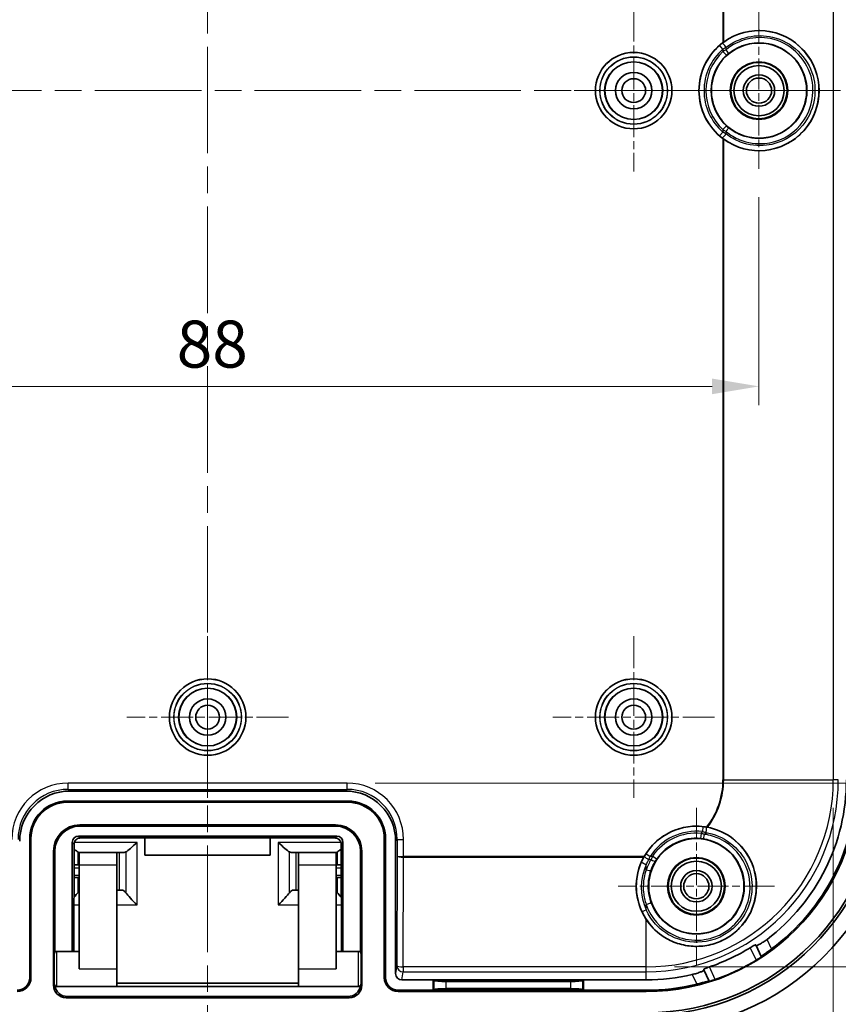
# Model space of a CAD drawing. Units: millimetres. Extents: x 22 to 2984, y 12 to 574.
# Drawn here: x 1878 to 1944, y 268 to 347 of the extents above; entities that cross this region are included whole.
import ezdxf

# ---------------------------------------------------------------- set-up
doc = ezdxf.new("R2010")
doc.units = ezdxf.units.MM
doc.header["$LTSCALE"] = 1.5
doc.linetypes.add('CHAIN', pattern=[0.3543, 0.2362, -0.0295, 0.0591, -0.0295])
doc.layers.get('Defpoints').update_dxf_attribs({"lineweight": 25})
for name, color, linetype, lineweight in [('Center Mark (ISO)', 131, 'Continuous', 18), ('Centerline (ISO)', 131, 'Continuous', 18), ('Dimension (ISO)', 7, 'Continuous', 18), ('Visible (ISO)', 7, 'Continuous', 35), ('Visible Narrow (ISO)', 7, 'Continuous', 25)]:
    doc.layers.add(name, color=color, linetype=linetype, lineweight=lineweight)
doc.styles.add('Note Text (TK)', font='txt')
doc.dimstyles.new('Default - Method 1b (TK)', dxfattribs={"dimscale": 1.5, "dimtxt": 2.5, "dimasz": 2.5, "dimexe": 1, "dimexo": 1.5, "dimgap": 1, "dimtad": 1, "dimtoh": 1, "dimrnd": 1e-08, "dimdsep": 46, "dimtxsty": 'Note Text (TK)', "dimcen": 0.09, "dimdle": 5, "dimclrd": 100, "dimclre": 100, "dimclrt": 7, "dimadec": 1, "dimazin": 1, "dimtfac": 1, "dimtmove": 0, "dimatfit": 3, "dimfxl": 1, "dimtolj": 1, "dimlwd": -1, "dimlwe": -1, "dimarcsym": 0})

# ---------------------------------------------------------------- blocks, each defined once
blk = doc.blocks.new('*D58')
at = {"layer": 'Defpoints', "color": 0}
for p in [(1904.467, 396.642), (1904.467, 286.104), (1970.467, 286.104)]:
    blk.add_point(p, dxfattribs=at)
at = {"layer": 'Dimension (ISO)', "color": 100}
for p, q in [((1906.717, 396.642), (1971.967, 396.642)), ((1970.467, 392.892), (1970.467, 289.854)), ((1906.717, 286.104), (1971.967, 286.104))]:
    blk.add_line(p, q, dxfattribs=at)
for points in [[(1969.842, 392.892), (1971.092, 392.892), (1970.467, 396.642)], [(1969.842, 289.854), (1971.092, 289.854), (1970.467, 286.104)]]:
    blk.add_solid(points, dxfattribs=at)
at = {"layer": 'Dimension (ISO)', "color": 7, "insert": (1966.496, 312.864), "char_height": 3.75, "attachment_point": 4, "rotation": 90, "style": 'Note Text (TK)'}
blk.add_mtext('\\A1;有効寸法 / Max dim. 110', dxfattribs=at)
blk = doc.blocks.new('*D59')
at = {"layer": 'Defpoints', "color": 0}
for p in [(1928.336, 411.304), (1928.336, 271.442), (1990.173, 271.442)]:
    blk.add_point(p, dxfattribs=at)
at = {"layer": 'Dimension (ISO)', "color": 100}
for p, q in [((1930.586, 411.304), (1991.673, 411.304)), ((1990.173, 407.554), (1990.173, 275.192)), ((1930.586, 271.442), (1991.673, 271.442))]:
    blk.add_line(p, q, dxfattribs=at)
for points in [[(1989.548, 407.554), (1990.798, 407.554), (1990.173, 411.304)], [(1989.548, 275.192), (1990.798, 275.192), (1990.173, 271.442)]]:
    blk.add_solid(points, dxfattribs=at)
at = {"layer": 'Dimension (ISO)', "color": 7, "insert": (1986.201, 312.917), "char_height": 3.75, "attachment_point": 4, "rotation": 90, "style": 'Note Text (TK)'}
blk.add_mtext('\\A1;有効寸法 / Max dim. 139', dxfattribs=at)
blk = doc.blocks.new('*D60')
at = {"layer": 'Defpoints', "color": 0}
for p in [(1843.405, 286.373), (1943.267, 286.373), (1943.267, 239.392)]:
    blk.add_point(p, dxfattribs=at)
at = {"layer": 'Dimension (ISO)', "color": 100}
for p, q in [((1843.405, 284.123), (1843.405, 237.892)), ((1943.267, 284.123), (1943.267, 237.892)), ((1847.155, 239.392), (1939.517, 239.392))]:
    blk.add_line(p, q, dxfattribs=at)
for points in [[(1847.155, 240.017), (1847.155, 238.767), (1843.405, 239.392)], [(1939.517, 240.017), (1939.517, 238.767), (1943.267, 239.392)]]:
    blk.add_solid(points, dxfattribs=at)
at = {"layer": 'Dimension (ISO)', "color": 7, "insert": (1866.244, 243.364), "char_height": 3.75, "attachment_point": 4, "style": 'Note Text (TK)'}
blk.add_mtext('\\A1;有効寸法 / Max dim. 99', dxfattribs=at)
blk = doc.blocks.new('*D62')
at = {"layer": 'Defpoints', "color": 0}
for p in [(1849.336, 335.122), (1937.336, 335.122), (1937.336, 317.767)]:
    blk.add_point(p, dxfattribs=at)
at = {"layer": 'Dimension (ISO)', "color": 100}
for p, q in [((1849.336, 332.872), (1849.336, 316.267)), ((1937.336, 332.872), (1937.336, 316.267)), ((1853.086, 317.767), (1933.586, 317.767))]:
    blk.add_line(p, q, dxfattribs=at)
for points in [[(1853.086, 318.392), (1853.086, 317.142), (1849.336, 317.767)], [(1933.586, 318.392), (1933.586, 317.142), (1937.336, 317.767)]]:
    blk.add_solid(points, dxfattribs=at)
at = {"layer": 'Dimension (ISO)', "color": 7, "insert": (1890.864, 321.142), "char_height": 3.75, "attachment_point": 4, "style": 'Note Text (TK)'}
blk.add_mtext('\\A1;88', dxfattribs=at)

msp = doc.modelspace()

# ---------------------------------------------------------------- linework, layer by layer
at = {"layer": 'Center Mark (ISO)', "linetype": 'CHAIN', "ltscale": 7.167188}
for p, q in [((1927.3357, 347.8225), (1927.3357, 334.9225)), ((1933.7857, 341.3725), (1920.8857, 341.3725)), ((1893.3357, 297.8225), (1893.3357, 284.9225)), ((1927.3357, 297.8225), (1927.3357, 284.9225)), ((1899.7857, 291.3725), (1886.8857, 291.3725)), ((1933.7857, 291.3725), (1920.8857, 291.3725))]:
    msp.add_line(p, q, dxfattribs=at)
at = {"layer": 'Center Mark (ISO)', "linetype": 'CHAIN', "ltscale": 6.945024}
for p, q in [((1937.3357, 347.6226), (1937.3357, 335.1225)), ((1943.5858, 341.3725), (1931.0857, 341.3725)), ((1932.3357, 284.1226), (1932.3357, 271.6225)), ((1938.5858, 277.8725), (1926.0857, 277.8725))]:
    msp.add_line(p, q, dxfattribs=at)
at = {"layer": 'Centerline (ISO)', "linetype": 'CHAIN', "ltscale": 23.990969}
for p, q in [((1893.3357, 421.3725), (1893.3357, 261.3725)), ((1833.3357, 341.3725), (1953.3357, 341.3725))]:
    msp.add_line(p, q, dxfattribs=at)
at = {"layer": 'Visible (ISO)'}
for p, q in [((1882.3351, 285.4725), (1904.3363, 285.4725)), ((1882.1357, 284.6725), (1904.5357, 284.6725)), ((1882.1357, 284.5713), (1904.5357, 284.5713)), ((1903.5357, 282.7738), (1883.1357, 282.7738)), ((1903.5357, 282.6725), (1883.1357, 282.6725)), ((1879.1357, 270.5725), (1879.1357, 281.6725)), ((1879.237, 270.5725), (1879.237, 281.6725)), ((1882.5357, 272.6725), (1882.5357, 281.3726)), ((1883.0356, 281.8725), (1903.6358, 281.8725)), ((1883.1804, 281.7277), (1903.4911, 281.7277)), ((1888.3357, 280.3633), (1888.3357, 281.7277)), ((1898.3357, 281.7277), (1898.3357, 280.3633)), ((1904.1357, 281.3726), (1904.1357, 272.6725)), ((1907.4345, 281.6725), (1907.4345, 270.5725)), ((1907.5357, 281.6725), (1907.5357, 270.5725)), ((1908.3357, 281.4732), (1908.3357, 270.8993)), ((1881.0345, 280.6725), (1881.0345, 269.9707)), ((1881.1357, 280.6725), (1881.1357, 272.6048)), ((1882.6472, 272.6725), (1882.677, 281.2296)), ((1882.9945, 280.5996), (1882.9945, 279.5725)), ((1886.0857, 280.5725), (1883.0857, 280.5725)), ((1883.0857, 279.5725), (1883.0857, 280.5725)), ((1886.304, 280.5725), (1886.0857, 280.5725)), ((1886.0857, 280.5725), (1886.0857, 279.5725)), ((1886.6758, 280.5725), (1886.304, 280.5725)), ((1899.9956, 280.5725), (1900.3675, 280.5725)), ((1900.5857, 280.5725), (1900.3675, 280.5725)), ((1903.5857, 280.5725), (1900.5857, 280.5725)), ((1900.5857, 279.5725), (1900.5857, 280.5725)), ((1903.5857, 280.5725), (1903.5857, 279.5725)), ((1903.6769, 280.5996), (1903.6769, 279.5725)), ((1903.9944, 281.2296), (1904.0243, 272.6725)), ((1905.5357, 272.6048), (1905.5357, 280.6725)), ((1905.637, 269.9707), (1905.637, 280.6725)), ((1898.3357, 280.3633), (1888.3357, 280.3633)), ((1882.7347, 279.5725), (1882.9945, 279.5725)), ((1883.0857, 279.5725), (1882.9945, 279.5725)), ((1883.0857, 279.5725), (1883.0857, 271.2725)), ((1886.0857, 279.5725), (1886.0857, 271.2725)), ((1900.5857, 279.5725), (1900.5857, 271.2725)), ((1903.6769, 279.5725), (1903.5857, 279.5725)), ((1903.5857, 279.5725), (1903.5857, 271.2725)), ((1903.6769, 279.5725), (1903.9367, 279.5725)), ((1882.9945, 278.5725), (1882.6678, 278.5725)), ((1882.9945, 278.5725), (1883.0857, 278.5725)), ((1882.9945, 277.3818), (1882.9945, 278.5725)), ((1903.5857, 278.5725), (1903.6769, 278.5725)), ((1904.0037, 278.5725), (1903.6769, 278.5725)), ((1903.6769, 277.3818), (1903.6769, 278.5725)), ((1886.0857, 277.5725), (1886.304, 277.5725)), ((1886.304, 277.5725), (1886.4758, 277.5725)), ((1900.3675, 277.5725), (1900.1956, 277.5725)), ((1900.3675, 277.5725), (1900.5857, 277.5725)), ((1937.1004, 273.1492), (1937.5179, 272.2622)), ((1881.0857, 270.0725), (1881.0857, 272.4725)), ((1883.0857, 272.6725), (1881.2857, 272.6725)), ((1905.3857, 272.6725), (1903.5857, 272.6725)), ((1905.5857, 272.4725), (1905.5857, 270.0725)), ((1937.5179, 272.2622), (1937.5239, 272.2494)), ((1886.0857, 269.8725), (1886.0857, 271.2725)), ((1900.5857, 271.2725), (1900.5857, 269.8725)), ((1933.3557, 270.3035), (1932.9382, 271.1906)), ((1911.3357, 270.3972), (1908.8348, 270.3972)), ((1923.3357, 270.3972), (1911.3357, 270.3972)), ((1911.3357, 270.3972), (1911.3871, 270.3458)), ((1911.3357, 269.5725), (1911.3357, 270.3972)), ((1923.3357, 270.3972), (1923.2844, 270.3458)), ((1923.3357, 270.3972), (1923.3357, 269.5725)), ((1928.3357, 270.3972), (1923.3357, 270.3972)), ((1886.0857, 269.8725), (1881.2857, 269.8725)), ((1900.5857, 270.1416), (1886.0857, 270.1416)), ((1900.5857, 269.8725), (1886.0857, 269.8725)), ((1905.3857, 269.8725), (1900.5857, 269.8725)), ((1908.5357, 269.5725), (1911.3357, 269.5725)), ((1911.3357, 269.5725), (1911.3871, 269.6239)), ((1911.3357, 269.5725), (1923.3357, 269.5725)), ((1912.3833, 270.2659), (1922.2882, 270.2659)), ((1922.2882, 269.7038), (1912.3833, 269.7038)), ((1923.3357, 269.5725), (1923.2844, 269.6239)), ((1923.3357, 269.5725), (1928.3357, 269.5725)), ((1933.3617, 270.2907), (1933.3557, 270.3035)), ((1882.0338, 268.9713), (1904.6376, 268.9713)), ((1882.1351, 269.0725), (1904.5363, 269.0725)), ((1908.5357, 269.4713), (1928.3357, 269.4713))]:
    msp.add_line(p, q, dxfattribs=at)
for centre, radius in [((1937.3357, 341.3725), 3.8), ((1927.3357, 341.3725), 3.05), ((1927.3357, 341.3725), 2.3), ((1937.3357, 341.3725), 2.3), ((1937.3357, 341.3725), 2.25), ((1927.3357, 341.3725), 1.45), ((1937.3357, 341.3725), 2), ((1937.3357, 341.3725), 1.2501), ((1927.3357, 341.3725), 0.95), ((1937.3357, 341.3725), 1.0065), ((1893.3357, 291.3725), 3.05), ((1927.3357, 291.3725), 3.05), ((1893.3357, 291.3725), 2.3), ((1927.3357, 291.3725), 2.3), ((1893.3357, 291.3725), 1.45), ((1927.3357, 291.3725), 1.45), ((1893.3357, 291.3725), 0.95), ((1927.3357, 291.3725), 0.95), ((1932.3357, 277.8725), 3.8), ((1932.3357, 277.8725), 2.3), ((1932.3357, 277.8725), 2.25), ((1932.3357, 277.8725), 2), ((1932.3357, 277.8725), 1.2501), ((1932.3357, 277.8725), 1.0065)]:
    msp.add_circle(centre, radius, dxfattribs=at)
for centre, radius, start, end in [((1937.3357, 341.3725), 4.7911, 126.894042, 233.105958), ((1928.3357, 286.3725), 20, 270, 0), ((1928.3357, 286.3725), 18.8, 270, 0), ((1928.3357, 286.3725), 18.5972, 270, 0), ((1928.3357, 286.3725), 16.9013, 270, 0), ((1928.3357, 286.3725), 15.9754, 307.122416, 0), ((1928.3357, 286.3725), 16.8, 306.529312, 0), ((1882.1357, 281.6725), 3, 90, 180), ((1882.1357, 281.6725), 2.8987, 90, 180), ((1904.5357, 281.6725), 3, 0, 90), ((1904.5357, 281.6725), 2.8987, 0, 90), ((1883.1357, 280.6725), 2.1013, 90, 180), ((1883.1357, 280.6725), 2, 90, 180), ((1903.5357, 280.6725), 2.1013, 0, 90), ((1903.5357, 280.6725), 2, 0, 90), ((1932.3357, 277.8725), 4.7911, 80.164907, 150.265813), ((1928.3357, 286.3725), 15.7643, 288.644664, 301.757584), ((1881.2857, 272.4725), 0.2, 90, 180), ((1905.3857, 272.4725), 0.2, 0, 90), ((1928.3357, 286.3725), 16.8663, 289.074772, 301.327475), ((1878.1357, 270.5725), 1.1013, 270, 0), ((1878.1357, 270.5725), 1, 270, 0), ((1908.5357, 270.5725), 1.1013, 180, 270), ((1908.5357, 270.5725), 1, 180, 270), ((1928.3357, 286.3725), 15.9754, 270, 283.279832), ((1881.2857, 270.0725), 0.2, 180, 270), ((1905.3857, 270.0725), 0.2, 270, 0), ((1928.3357, 286.3725), 16.8, 270, 283.872935)]:
    msp.add_arc(centre, radius, start, end, dxfattribs=at)
for centre, major_axis, ratio, start_param, end_param in [((1937.3407, 341.3725), (4.7941, 0), 0.9999995, 4.0828924, 8.4834783), ((1882.3363, 281.4719), (-2.8293, 2.8293), 0.9996955, 5.4979394, 7.0684312), ((1904.3351, 281.4719), (2.8293, 2.8293), 0.9996955, 5.4979394, 7.0684312), ((1883.0358, 281.3725), (-0.3537, 0.3537), 0.9996955, 5.4979394, 7.0684312), ((1887.6983, 281.5725), (-0.9951, -0.9951), 0.0990195, 0.37284, 1.4720985), ((1898.9731, 281.5725), (0.9951, -0.9951), 0.0990195, 4.8110868, 5.9103453), ((1903.6356, 281.3725), (0.3537, 0.3537), 0.9996955, 5.4979394, 7.0684312), ((1882.0857, 281.5725), (0.9951, -0.9951), 0.0990195, 5.4420711, 5.9514431), ((1886.5758, 281.5725), (-0.1325, 0.9979), 0.4934493, 3.076179, 3.3503212), ((1900.0956, 281.5725), (-0.1325, -0.9979), 0.4934493, 6.0744568, 6.348599), ((1904.5857, 281.5725), (-0.9951, -0.9951), 0.0990195, 0.3317422, 0.8411142), ((1932.3357, 277.8675), (0, 4.7936), 0.9999995, 1.0650099, 2.154453), ((1886.5758, 276.5725), (-0.1325, 0.9979), 0.4934493, 5.5488383, 6.2177716), ((1900.0956, 276.5725), (-0.1325, -0.9979), 0.4934493, 3.2070064, 3.8759397), ((1882.0857, 276.5725), (0.9951, 0.9951), 0.0990195, 5.2280945, 5.7540475), ((1887.6983, 276.5725), (-0.9951, 0.9951), 0.0990195, 0.5702355, 1.6694941), ((1898.9731, 276.5725), (0.9951, 0.9951), 0.0990195, 4.6136912, 5.7129498), ((1904.5857, 276.5725), (-0.9951, 0.9951), 0.0990195, 0.5291378, 1.0550908), ((1908.8358, 270.9002), (-0.0781, -0.4971), 0.9937342, 4.8691776, 6.4380466), ((1912.3833, 270.3534), (-1, 0), 0.0874887, 0.0872665, 1.5707963), ((1922.2882, 270.3534), (-1, 0), 0.0874887, 1.5707963, 3.0543262), ((1882.0351, 269.9719), (-0.708, -0.708), 0.9987828, 5.4983961, 7.0679745), ((1882.1363, 270.0732), (-0.708, -0.708), 0.9987828, 5.6412089, 7.0679745), ((1904.5351, 270.0732), (0.708, -0.708), 0.9987828, 5.4983961, 6.9251617), ((1904.6364, 269.9719), (0.708, -0.708), 0.9987828, 5.4983961, 7.0679745), ((1912.3833, 269.6163), (1, 0), 0.0874887, 1.5707963, 3.0543262), ((1922.2882, 269.6163), (1, 0), 0.0874887, 0.0872665, 1.5707963)]:
    msp.add_ellipse(centre, major_axis=major_axis, ratio=ratio, start_param=start_param, end_param=end_param, dxfattribs=at)
for points, knots in [([(1934.5183, 345.2477), (1934.4986, 345.2334), (1934.4791, 345.2189), (1934.4601, 345.2047), (1934.4598, 345.2044), (1934.4595, 345.2042)], [0.1456026305, 0.1456026305, 0.1456026305, 0.1456026305, 0.1526108307, 0.1526108307, 0.1527286224, 0.1527286224, 0.1527286224, 0.1527286224]), ([(1934.4595, 337.5409), (1934.4598, 337.5406), (1934.4601, 337.5404), (1934.4791, 337.5261), (1934.4986, 337.5117), (1934.5183, 337.4974)], [0.051709343, 0.051709343, 0.051709343, 0.051709343, 0.0518271347, 0.0518271347, 0.0588353349, 0.0588353349, 0.0588353349, 0.0588353349]), ([(1928.3357, 275.2259), (1928.6679, 274.7229), (1929.0962, 274.2858), (1929.9019, 273.7186), (1930.2862, 273.5125), (1931.0984, 273.216), (1931.5263, 273.1255), (1932.3213, 273.0569), (1932.7562, 273.0723), (1933.605, 273.2239), (1934.0188, 273.3602), (1934.7399, 273.6995), (1935.1087, 273.9315), (1935.7665, 274.4889), (1936.0555, 274.8142), (1936.5094, 275.4704), (1936.7125, 275.8579), (1937.0017, 276.6728), (1937.0879, 277.1002), (1937.1829, 278.3216), (1937.025, 279.1905), (1936.2863, 280.7193), (1935.7056, 281.379), (1934.4976, 282.1975), (1933.8734, 282.4593), (1933.2195, 282.5814)], [0.3227876, 0.3227876, 0.3227876, 0.3227876, 0.5004775, 0.5004775, 0.6208885, 0.6208885, 0.7412995, 0.7412995, 0.8608356, 0.8608356, 0.9803717, 0.9803717, 1.0999077, 1.0999077, 1.2194438, 1.2194438, 1.3398548, 1.3398548, 1.4602658, 1.4602658, 1.7105046, 1.7105046, 1.9607433, 1.9607433, 2.1569467, 2.1569467, 2.1569467, 2.1569467]), ([(1882.677, 281.2296), (1882.6772, 281.2815), (1882.6856, 281.3333), (1882.7182, 281.4323), (1882.7424, 281.4793), (1882.8043, 281.5638), (1882.8421, 281.6013), (1882.9274, 281.6629), (1882.9749, 281.687), (1883.0734, 281.7189), (1883.1242, 281.7272), (1883.1767, 281.7277), (1883.1786, 281.7277), (1883.1804, 281.7277)], [-1.6661244, -1.6661244, -1.6661244, -1.6661244, -1.352026, -1.352026, -1.0379277, -1.0379277, -0.7238293, -0.7238293, -0.409731, -0.409731, -0.1065048, -0.1065048, -0.0956326, -0.0956326, -0.0956326, -0.0956326]), ([(1903.4911, 281.7277), (1903.541, 281.7277), (1903.591, 281.7203), (1903.6874, 281.6908), (1903.7337, 281.6685), (1903.819, 281.6104), (1903.8576, 281.574), (1903.9218, 281.4913), (1903.9473, 281.4449), (1903.9827, 281.3468), (1903.9925, 281.2952), (1903.9943, 281.2388), (1903.9944, 281.2342), (1903.9944, 281.2296)], [0.0956326, 0.0956326, 0.0956326, 0.0956326, 0.393931, 0.393931, 0.6967289, 0.6967289, 1.0101882, 1.0101882, 1.3242865, 1.3242865, 1.6383849, 1.6383849, 1.6661244, 1.6661244, 1.6661244, 1.6661244]), ([(1882.9945, 280.5996), (1882.9974, 280.5984), (1883.0002, 280.5973), (1883.045, 280.5806), (1883.0858, 280.5725), (1883.1237, 280.5725)], [0.442199017, 0.442199017, 0.442199017, 0.442199017, 0.443794307, 0.443794307, 0.467342284, 0.467342284, 0.467342284, 0.467342284]), ([(1903.5477, 280.5725), (1903.5857, 280.5725), (1903.6264, 280.5806), (1903.6712, 280.5973), (1903.6741, 280.5984), (1903.6769, 280.5996)], [0.496924241, 0.496924241, 0.496924241, 0.496924241, 0.520472218, 0.520472218, 0.522067508, 0.522067508, 0.522067508, 0.522067508]), ([(1928.1754, 280.2488), (1928.1753, 280.2486), (1928.1751, 280.2483), (1928.1643, 280.2292), (1928.1532, 280.2096), (1928.1423, 280.19)], [0.04908377, 0.04908377, 0.04908377, 0.04908377, 0.0491734131, 0.0491734131, 0.0556698948, 0.0556698948, 0.0556698948, 0.0556698948]), ([(1882.7347, 279.5725), (1882.7185, 279.5725), (1882.7019, 279.571), (1882.6809, 279.568), (1882.6761, 279.5672), (1882.6712, 279.5663)], [0.1336111365, 0.1336111365, 0.1336111365, 0.1336111365, 0.1396886732, 0.1396886732, 0.1414871871, 0.1414871871, 0.1414871871, 0.1414871871]), ([(1904.0002, 279.5663), (1903.9953, 279.5672), (1903.9905, 279.568), (1903.9696, 279.571), (1903.953, 279.5725), (1903.9367, 279.5725)], [0.0622100294, 0.0622100294, 0.0622100294, 0.0622100294, 0.0639935091, 0.0639935091, 0.0700529366, 0.0700529366, 0.0700529366, 0.0700529366]), ([(1883.0856, 277.4657), (1883.059, 277.4437), (1883.0313, 277.4185), (1883.0002, 277.3876), (1882.9974, 277.3847), (1882.9945, 277.3818)], [0.504611392, 0.504611392, 0.504611392, 0.504611392, 0.520472218, 0.520472218, 0.522067508, 0.522067508, 0.522067508, 0.522067508]), ([(1903.6769, 277.3818), (1903.6741, 277.3847), (1903.6712, 277.3876), (1903.6401, 277.4185), (1903.6125, 277.4437), (1903.5858, 277.4657)], [0.442199017, 0.442199017, 0.442199017, 0.442199017, 0.443794307, 0.443794307, 0.459655133, 0.459655133, 0.459655133, 0.459655133]), ([(1937.9772, 273.6346), (1937.881, 273.5618), (1937.7769, 273.4879), (1937.5725, 273.3533), (1937.473, 273.2938), (1937.312, 273.2064), (1937.24, 273.1728), (1937.1385, 273.1376), (1937.109, 273.136), (1937.1013, 273.1477), (1937.101, 273.1482), (1937.1007, 273.1487), (1937.1004, 273.1492)], [0.46157316, 0.46157316, 0.46157316, 0.46157316, 0.49746164, 0.49746164, 0.53570331, 0.53570331, 0.57364281, 0.57364281, 0.61158232, 0.61158232, 0.61158232, 0.61319837, 0.61319837, 0.61319837, 0.61319837]), ([(1937.0813, 273.1899), (1937.0811, 273.1902), (1937.081, 273.1904), (1937.0808, 273.1907), (1937.077, 273.1964), (1937.0625, 273.1957), (1937.0123, 273.1788), (1936.9765, 273.1627), (1936.8962, 273.1221), (1936.8462, 273.0948), (1936.7404, 273.034), (1936.6848, 273.0006), (1936.6329, 272.9685)], [-0.000810401, -0.000810401, -0.000810401, -0.000810401, 0, 0, 0, 0.018811954, 0.018811954, 0.037623909, 0.037623909, 0.056497128, 0.056497128, 0.074735485, 0.074735485, 0.074735485, 0.074735485]), ([(1937.5179, 272.2622), (1937.516, 272.2661), (1937.5347, 272.2837), (1937.615, 272.3467), (1937.6772, 272.3926), (1937.822, 272.498), (1937.9148, 272.5649), (1938.1175, 272.7123), (1938.2274, 272.7927), (1938.3319, 272.8701), (1938.3338, 272.8715), (1938.3357, 272.8729)], [0.30555497, 0.30555497, 0.30555497, 0.30555497, 0.34271571, 0.34271571, 0.38035344, 0.38035344, 0.41865656, 0.41865656, 0.45695968, 0.45695968, 0.45765693, 0.45765693, 0.45765693, 0.45765693]), ([(1937.105, 271.9651), (1937.1056, 271.9655), (1937.1061, 271.9658), (1937.1607, 271.999), (1937.2178, 272.0348), (1937.3221, 272.1021), (1937.3693, 272.1336), (1937.443, 272.1843), (1937.4746, 272.207), (1937.5153, 272.2385), (1937.5248, 272.2474), (1937.5239, 272.2494)], [0.075330185, 0.075330185, 0.075330185, 0.075330185, 0.075517666, 0.075517666, 0.094493991, 0.094493991, 0.113470316, 0.113470316, 0.132386456, 0.132386456, 0.151064303, 0.151064303, 0.151064303, 0.151064303]), ([(1932.9382, 271.1906), (1932.9385, 271.19), (1932.9387, 271.1895), (1932.9389, 271.1889), (1932.9429, 271.1755), (1932.9229, 271.1538), (1932.8311, 271.098), (1932.7593, 271.064), (1932.5894, 270.9956), (1932.48, 270.9569), (1932.2461, 270.8852), (1932.1228, 270.852), (1932.0054, 270.8243)], [0.60996627, 0.60996627, 0.60996627, 0.60996627, 0.61158232, 0.61158232, 0.61158232, 0.64952183, 0.64952183, 0.68746133, 0.68746133, 0.72570301, 0.72570301, 0.76159148, 0.76159148, 0.76159148, 0.76159148]), ([(1933.3755, 271.4356), (1933.3177, 271.4161), (1933.2565, 271.3945), (1933.1422, 271.3517), (1933.0893, 271.3306), (1933.0068, 271.2946), (1932.9717, 271.2773), (1932.9266, 271.2494), (1932.9168, 271.2387), (1932.9188, 271.2321), (1932.9189, 271.2318), (1932.919, 271.2315), (1932.9191, 271.2312)], [-0.074735485, -0.074735485, -0.074735485, -0.074735485, -0.056497128, -0.056497128, -0.037623909, -0.037623909, -0.018811954, -0.018811954, 0, 0, 0, 0.000810401, 0.000810401, 0.000810401, 0.000810401]), ([(1933.3617, 270.2907), (1933.3626, 270.2887), (1933.3755, 270.2903), (1933.4257, 270.3017), (1933.4634, 270.3115), (1933.5495, 270.336), (1933.6038, 270.3523), (1933.7221, 270.3898), (1933.7861, 270.411), (1933.8465, 270.4319), (1933.8471, 270.4321), (1933.8477, 270.4323)], [0.151265619, 0.151265619, 0.151265619, 0.151265619, 0.169943466, 0.169943466, 0.188859606, 0.188859606, 0.207835931, 0.207835931, 0.226812256, 0.226812256, 0.226999738, 0.226999738, 0.226999738, 0.226999738]), ([(1932.3639, 270.0626), (1932.3661, 270.0632), (1932.3684, 270.0637), (1932.4946, 270.0949), (1932.6266, 270.1283), (1932.8694, 270.1906), (1932.9802, 270.2195), (1933.1536, 270.2638), (1933.2286, 270.2825), (1933.3283, 270.3042), (1933.3538, 270.3074), (1933.3557, 270.3035)], [0.15139221, 0.15139221, 0.15139221, 0.15139221, 0.15208946, 0.15208946, 0.19039258, 0.19039258, 0.2286957, 0.2286957, 0.26633343, 0.26633343, 0.30349417, 0.30349417, 0.30349417, 0.30349417])]:
    msp.add_open_spline(points, degree=3, knots=knots, dxfattribs=at)
msp.add_open_spline([(1933.2195, 282.5814), (1933.198, 282.5855), (1933.1761, 282.5894), (1933.1541, 282.5932)], degree=3, dxfattribs=at)
for points, weights in [([(1937.0813, 273.1899), (1937.0908, 273.1696), (1937.1004, 273.1492)], [1.0000087906, 1.00001103523, 1.00001126989]), ([(1932.9382, 271.1906), (1932.9287, 271.2109), (1932.9191, 271.2312)], [1.00001127277, 1.00001103805, 1.00000879285])]:
    msp.add_rational_spline(points, weights, degree=2, dxfattribs=at)
at = {"layer": 'Visible Narrow (ISO)'}
for p, q in [((1934.4595, 396.3725), (1934.4595, 345.2042)), ((1934.5183, 345.2477), (1934.5183, 396.3725)), ((1943.2667, 396.3725), (1943.2667, 286.3725)), ((1934.4595, 344.6863), (1934.1973, 344.9884)), ((1934.4595, 344.6863), (1934.4595, 344.4861)), ((1934.7309, 344.1923), (1934.4595, 344.4861)), ((1934.7144, 344.6402), (1934.7144, 344.8318)), ((1934.4595, 338.0588), (1934.1973, 337.7567)), ((1934.4595, 338.259), (1934.7309, 338.5528)), ((1934.4595, 338.259), (1934.4595, 338.0588)), ((1934.7144, 337.9133), (1934.7144, 338.1049)), ((1934.4595, 337.5409), (1934.4595, 286.3725)), ((1934.5183, 286.3725), (1934.5183, 337.4974)), ((1904.4674, 286.1035), (1882.2041, 286.1035)), ((1882.2041, 285.6036), (1882.2041, 286.1035)), ((1904.4674, 285.6036), (1904.4674, 286.1035)), ((1934.4595, 286.3725), (1934.5183, 286.3725)), ((1934.5183, 286.3725), (1943.2667, 286.3725)), ((1943.6656, 286.3725), (1943.2667, 286.3725)), ((1882.2041, 285.6036), (1904.4674, 285.6036)), ((1882.3351, 285.4725), (1882.2041, 285.6036)), ((1904.4674, 285.6036), (1904.3363, 285.4725)), ((1882.1357, 284.6725), (1882.1357, 284.5713)), ((1904.5357, 284.6725), (1904.5357, 284.5713)), ((1883.1357, 282.6725), (1883.1357, 282.7738)), ((1903.5357, 282.6725), (1903.5357, 282.7738)), ((1932.8463, 282.2307), (1932.8928, 282.628)), ((1879.1357, 281.6725), (1879.237, 281.6725)), ((1882.5357, 281.3726), (1882.677, 281.2314)), ((1887.6983, 281.3764), (1882.6999, 281.3764)), ((1883.1804, 281.7278), (1883.0356, 281.8725)), ((1883.1804, 281.7277), (1883.1804, 281.7278)), ((1903.4911, 281.7278), (1883.1804, 281.7278)), ((1887.6983, 276.3764), (1887.6983, 281.3764)), ((1903.9716, 281.3764), (1898.9731, 281.3764)), ((1898.9731, 281.3764), (1898.9731, 276.3764)), ((1903.6358, 281.8725), (1903.4911, 281.7278)), ((1903.4911, 281.7277), (1903.4911, 281.7278)), ((1903.9945, 281.2314), (1904.1357, 281.3726)), ((1907.5357, 281.6725), (1907.4345, 281.6725)), ((1908.3357, 281.4732), (1908.4668, 281.6042)), ((1908.4668, 281.6042), (1908.9667, 281.6042)), ((1908.4668, 281.6042), (1908.4668, 280.2686)), ((1908.9667, 280.2488), (1908.9667, 281.6042)), ((1932.7169, 282.0941), (1932.681, 281.6957)), ((1881.1357, 280.6725), (1881.0345, 280.6725)), ((1882.677, 281.2314), (1882.6471, 272.6725)), ((1886.304, 277.5725), (1886.304, 280.5725)), ((1886.8074, 280.6099), (1886.8074, 277.357)), ((1899.864, 277.357), (1899.864, 280.6099)), ((1900.3675, 280.5725), (1900.3675, 277.5725)), ((1904.0244, 272.6725), (1903.9945, 281.2314)), ((1905.5357, 280.6725), (1905.637, 280.6725)), ((1908.4668, 280.2686), (1908.4363, 271.5396)), ((1908.9362, 271.4415), (1908.9668, 280.19)), ((1908.9666, 280.19), (1908.9667, 280.2488)), ((1908.9668, 280.2488), (1908.9667, 280.2488)), ((1908.9668, 280.19), (1908.9668, 280.2488)), ((1928.1754, 280.2488), (1908.9668, 280.2488)), ((1908.9668, 280.19), (1928.1423, 280.19)), ((1928.3164, 280.4744), (1928.6522, 280.257)), ((1929.1697, 280.0434), (1928.8399, 280.2696)), ((1882.6704, 279.3333), (1883.0857, 279.3333)), ((1883.0857, 279.5725), (1886.0857, 279.5725)), ((1900.5857, 279.5725), (1903.5857, 279.5725)), ((1903.5857, 279.3333), (1904.001, 279.3333)), ((1928.3357, 279.1938), (1928.3357, 279.5992)), ((1883.0857, 278.7333), (1882.6683, 278.7333)), ((1904.0031, 278.7333), (1903.5857, 278.7333)), ((1882.6601, 276.3764), (1883.0857, 276.3764)), ((1886.0857, 276.3764), (1887.6983, 276.3764)), ((1898.9731, 276.3764), (1900.5857, 276.3764)), ((1903.5857, 276.3764), (1904.0114, 276.3764)), ((1928.3357, 275.9798), (1928.3357, 276.4033)), ((1928.3357, 271.4415), (1928.3357, 275.2259)), ((1938.3357, 272.8729), (1937.9772, 273.6346)), ((1936.6329, 272.9685), (1937.105, 271.9651)), ((1881.2857, 272.6725), (1881.2857, 269.8725)), ((1905.3857, 269.8725), (1905.3857, 272.6725)), ((1883.0857, 271.2725), (1886.0857, 271.2725)), ((1900.5857, 271.2725), (1903.5857, 271.2725)), ((1908.4363, 271.5396), (1908.3357, 270.8993)), ((1928.3357, 271.4415), (1908.9362, 271.4415)), ((1908.9362, 271.4415), (1908.9362, 271.0426)), ((1928.3357, 271.0426), (1928.3357, 271.4415)), ((1933.8477, 270.4323), (1933.3755, 271.4356)), ((1879.1357, 270.5725), (1879.237, 270.5725)), ((1907.5357, 270.5725), (1907.4345, 270.5725)), ((1908.8348, 270.3972), (1908.9362, 271.0426)), ((1908.9362, 271.0426), (1928.3357, 271.0426)), ((1911.3871, 270.3458), (1911.3871, 269.6239)), ((1923.2844, 269.6239), (1923.2844, 270.3458)), ((1928.3357, 270.3972), (1928.3357, 271.0426)), ((1932.0054, 270.8243), (1932.3639, 270.0626)), ((1881.0909, 270.0272), (1881.0345, 269.9707)), ((1886.0857, 270.1379), (1900.5857, 270.1379)), ((1905.637, 269.9707), (1905.5805, 270.0272)), ((1908.5357, 269.5725), (1908.5357, 269.4713)), ((1912.3833, 269.7038), (1912.3833, 270.2659)), ((1922.2882, 270.2659), (1922.2882, 269.7038)), ((1928.3357, 269.5725), (1928.3357, 269.4713)), ((1882.0338, 268.9713), (1882.1351, 269.0725)), ((1904.5363, 269.0725), (1904.6376, 268.9713))]:
    msp.add_line(p, q, dxfattribs=at)
for centre, radius in [((1927.3357, 341.3725), 3.0479), ((1927.3357, 341.3725), 2.6979), ((1927.3357, 341.3725), 2.6757), ((1927.3357, 341.3725), 2.3257), ((1893.3357, 291.3725), 3.0479), ((1893.3357, 291.3725), 2.6979), ((1893.3357, 291.3725), 2.6757), ((1927.3357, 291.3725), 3.0479), ((1927.3357, 291.3725), 2.6979), ((1927.3357, 291.3725), 2.6757), ((1893.3357, 291.3725), 2.3257), ((1927.3357, 291.3725), 2.3257)]:
    msp.add_circle(centre, radius, dxfattribs=at)
for centre, radius, start, end in [((1937.3357, 341.3725), 4.7879, 130.957087, 229.042913), ((1937.3357, 341.3725), 4.388, 130.957087, 229.042913), ((1937.3357, 341.3725), 4.2388, 132.731706, 227.268294), ((1937.3357, 341.3725), 3.8388, 132.731706, 227.268294), ((1928.3357, 286.3725), 14.931, 270, 0), ((1928.3357, 286.3725), 15.3299, 270, 0), ((1928.3357, 286.3725), 6.1237, 321.891019, 0), ((1928.3357, 286.3725), 6.1826, 322.179359, 0), ((1932.3357, 277.8725), 4.7879, 83.318317, 147.08393), ((1932.3357, 277.8725), 4.388, 83.318317, 147.08393), ((1932.3357, 277.8725), 4.2388, 84.840019, 145.562228), ((1928.3357, 286.3725), 6.1237, 315.680102, 317.44004), ((1928.3357, 286.3725), 6.3787, 316.908067, 318.53665), ((1932.3357, 277.8725), 3.8388, 84.840019, 145.562228), ((1928.3357, 286.3725), 6.3787, 271.865597, 273.494181), ((1928.3357, 286.3725), 6.1237, 272.962207, 274.722146)]:
    msp.add_arc(centre, radius, start, end, dxfattribs=at)
for centre, major_axis, ratio, start_param, end_param in [((1934.636, 344.8318), (-0.2464, 0.3151), 0.1556437, 4.5913042, 6.2778847), ((1934.636, 344.6402), (0.2545, -0.3086), 0.1524815, 0.0052979, 1.4456782), ((1934.636, 337.9133), (-0.2464, -0.3151), 0.1556437, 0.0053006, 1.6918811), ((1934.636, 338.1049), (0.2545, 0.3086), 0.1524815, 4.8375071, 6.2778874), ((1882.2054, 281.6028), (-3.1829, 3.1829), 0.9996955, 5.4979394, 7.0684312), ((1904.466, 281.6028), (3.1829, 3.1829), 0.9996955, 5.4979394, 7.0684312), ((1882.2054, 281.6028), (-2.8295, 2.8295), 0.9996194, 5.4979394, 7.0684312), ((1904.466, 281.6028), (2.8295, 2.8295), 0.9996194, 5.4979394, 7.0684312), ((1933.057, 282.2009), (0.0654, 0.3946), 0.1671264, 4.608119, 6.2778746), ((1883.1772, 281.2311), (-0.4694, -0.1745), 0.990797, 4.3530949, 5.9235866), ((1903.4943, 281.2311), (-0.4694, 0.1745), 0.990797, 3.5011913, 5.0716831), ((1932.9365, 282.0684), (-0.057, -0.3959), 0.1618786, 0.005306, 1.4583693), ((1882.177, 281.2314), (0.5, -0.0017), 0.196115, 0, 0.017799), ((1904.4944, 281.2314), (-0.5, -0.0017), 0.196115, 6.2653863, 6.2831853), ((1908.9667, 280.2686), (-0.5, 0.0003), 0.0396077, 0.0174807, 1.5708238), ((1908.9667, 280.2686), (0.5, -0.0014), 0.1572766, 3.1592801, 4.7126232), ((1908.9702, 281.2686), (-0.0038, -1.0786), 0.4635448, 0.0003457, 0.0006846), ((1928.3357, 279.6777), (-0.3644, 0.1649), 0.1792661, 0.0053222, 1.6517255), ((1928.5408, 280.0757), (-0.3458, 0.2011), 0.1671264, 0.0053107, 1.6750663), ((1928.7197, 280.084), (0.3414, -0.2084), 0.1618786, 4.824816, 6.2778793), ((1932.3357, 277.7895), (0, -4.3904), 0.9999995, 4.2875116, 5.1372664), ((1928.3357, 279.2722), (0.3777, -0.1317), 0.1855617, 4.7770253, 6.2778568), ((1928.3357, 276.4817), (0.3777, 0.1317), 0.1855617, 4.6477526, 6.2778568), ((1928.3357, 276.0582), (-0.3644, -0.1649), 0.1792661, 0.0053222, 1.4898672), ((1908.9362, 271.5396), (-0.5, 0.0017), 0.196115, 0.017799, 1.571481), ((1908.9362, 271.5396), (-0.4939, 0.0776), 0.9937342, 0.1567886, 1.7256576)]:
    msp.add_ellipse(centre, major_axis=major_axis, ratio=ratio, start_param=start_param, end_param=end_param, dxfattribs=at)
for points, knots in [([(1934.3899, 337.598), (1934.7689, 337.3017), (1935.1928, 337.063), (1936.3623, 336.6198), (1937.1484, 336.524), (1939.1352, 336.7631), (1940.2914, 337.4027), (1942.0205, 339.541), (1942.3629, 341.1917), (1941.4997, 344.2988), (1940.1, 345.6443), (1937.0483, 346.3635), (1935.5136, 346.0255), (1934.3899, 345.1471)], [-2.2343322, -2.2343322, -2.2343322, -2.2343322, -1.9331114, -1.9331114, -1.4511581, -1.4511581, -0.6800328, -0.6800328, 0.2710001, 0.2710001, 1.339439, 1.339439, 2.2343322, 2.2343322, 2.2343322, 2.2343322]), ([(1934.7144, 344.8318), (1935.7443, 345.6369), (1937.1507, 345.9468), (1939.9477, 345.2878), (1941.2308, 344.0547), (1942.022, 341.2068), (1941.7082, 339.6938), (1940.1232, 337.7339), (1939.0634, 337.1478), (1937.2425, 336.9289), (1936.5221, 337.0167), (1935.4502, 337.423), (1935.0617, 337.6418), (1934.7144, 337.9133)], [-2.2343322, -2.2343322, -2.2343322, -2.2343322, -1.339439, -1.339439, -0.2710001, -0.2710001, 0.6800328, 0.6800328, 1.4511581, 1.4511581, 1.9331114, 1.9331114, 2.2343322, 2.2343322, 2.2343322, 2.2343322]), ([(1934.7144, 338.1049), (1935.0424, 337.8343), (1935.4115, 337.6135), (1936.4347, 337.1947), (1937.1271, 337.0917), (1938.8884, 337.2566), (1939.9252, 337.7948), (1941.5292, 339.6745), (1941.8614, 341.1818), (1941.0716, 344.0063), (1939.7711, 345.2157), (1937.0203, 345.7736), (1935.6836, 345.4396), (1934.7144, 344.6402)], [-2.2605103, -2.2605103, -2.2605103, -2.2605103, -1.9593335, -1.9593335, -1.4774507, -1.4774507, -0.7064381, -0.7064381, 0.2726385, 0.2726385, 1.3707221, 1.3707221, 2.2605103, 2.2605103, 2.2605103, 2.2605103]), ([(1934.3899, 345.1471), (1934.3668, 345.1291), (1934.3438, 345.1107), (1934.3002, 345.0754), (1934.2796, 345.0584), (1934.2464, 345.0305), (1934.2336, 345.0197), (1934.213, 345.0021), (1934.2051, 344.9952), (1934.1973, 344.9884)], [-0.02293672, -0.02293672, -0.02293672, -0.02293672, -0.014794184, -0.014794184, -0.007454434, -0.007454434, -0.00286709, -0.00286709, 0, 0, 0, 0]), ([(1934.8907, 344.3318), (1935.7685, 345.0557), (1936.9791, 345.358), (1939.47, 344.8526), (1940.6475, 343.7574), (1941.3625, 341.1998), (1941.0618, 339.835), (1939.6095, 338.1329), (1938.6708, 337.6454), (1937.0758, 337.4959), (1936.4488, 337.5891), (1935.5221, 337.9683), (1935.1878, 338.1682), (1934.8907, 338.4133)], [-2.2605103, -2.2605103, -2.2605103, -2.2605103, -1.3707221, -1.3707221, -0.2726385, -0.2726385, 0.7064381, 0.7064381, 1.4774507, 1.4774507, 1.9593335, 1.9593335, 2.2605103, 2.2605103, 2.2605103, 2.2605103]), ([(1934.4595, 344.6863), (1934.4699, 344.6926), (1934.4803, 344.6988), (1934.5076, 344.715), (1934.5245, 344.7249), (1934.5685, 344.7505), (1934.5957, 344.766), (1934.6534, 344.7984), (1934.6839, 344.8152), (1934.7144, 344.8318)], [0, 0, 0, 0, 0.00286709, 0.00286709, 0.007454434, 0.007454434, 0.014794184, 0.014794184, 0.02293672, 0.02293672, 0.02293672, 0.02293672]), ([(1934.7144, 344.6402), (1934.6838, 344.6227), (1934.6532, 344.6049), (1934.5955, 344.5706), (1934.5682, 344.5541), (1934.5243, 344.527), (1934.5075, 344.5165), (1934.4803, 344.4993), (1934.4698, 344.4927), (1934.4595, 344.4861)], [0, 0, 0, 0, 0.008341375, 0.008341375, 0.01586036, 0.01586036, 0.020559726, 0.020559726, 0.02349683, 0.02349683, 0.02349683, 0.02349683]), ([(1934.7309, 344.1923), (1934.7374, 344.1983), (1934.7439, 344.2043), (1934.761, 344.2198), (1934.7715, 344.2293), (1934.7991, 344.2538), (1934.8162, 344.2688), (1934.8524, 344.2999), (1934.8715, 344.316), (1934.8907, 344.3318)], [-0.02349683, -0.02349683, -0.02349683, -0.02349683, -0.020559726, -0.020559726, -0.01586036, -0.01586036, -0.008341375, -0.008341375, 0, 0, 0, 0]), ([(1934.4595, 338.259), (1934.4698, 338.2524), (1934.4803, 338.2457), (1934.5075, 338.2286), (1934.5243, 338.2181), (1934.5682, 338.191), (1934.5955, 338.1745), (1934.6532, 338.1402), (1934.6838, 338.1224), (1934.7144, 338.1049)], [0, 0, 0, 0, 0.002937104, 0.002937104, 0.00763647, 0.00763647, 0.015155455, 0.015155455, 0.02349683, 0.02349683, 0.02349683, 0.02349683]), ([(1934.7144, 337.9133), (1934.6994, 337.9215), (1934.6843, 337.9297), (1934.6522, 337.9474), (1934.635, 337.9569), (1934.6073, 337.9726), (1934.5966, 337.9786), (1934.5806, 337.9877), (1934.5753, 337.9908), (1934.5615, 337.9987), (1934.553, 338.0036), (1934.531, 338.0164), (1934.5175, 338.0243), (1934.4891, 338.041), (1934.4743, 338.0499), (1934.4595, 338.0588)], [0, 0, 0, 0, 0.004013926, 0.004013926, 0.00860127, 0.00860127, 0.01146836, 0.01146836, 0.012901905, 0.012901905, 0.015195577, 0.015195577, 0.018865452, 0.018865452, 0.02293672, 0.02293672, 0.02293672, 0.02293672]), ([(1934.8907, 338.4133), (1934.8715, 338.4291), (1934.8524, 338.4452), (1934.8162, 338.4763), (1934.7991, 338.4912), (1934.7715, 338.5158), (1934.761, 338.5253), (1934.7439, 338.5408), (1934.7374, 338.5468), (1934.7309, 338.5528)], [-0.02349683, -0.02349683, -0.02349683, -0.02349683, -0.015155455, -0.015155455, -0.00763647, -0.00763647, -0.002937104, -0.002937104, 0, 0, 0, 0]), ([(1934.1973, 337.7567), (1934.2084, 337.747), (1934.2197, 337.7373), (1934.2411, 337.719), (1934.2513, 337.7104), (1934.268, 337.6965), (1934.2744, 337.6911), (1934.2848, 337.6825), (1934.2888, 337.6792), (1934.3009, 337.6692), (1934.3089, 337.6626), (1934.3299, 337.6456), (1934.3428, 337.6352), (1934.3671, 337.6158), (1934.3785, 337.6069), (1934.3899, 337.598)], [-0.02293672, -0.02293672, -0.02293672, -0.02293672, -0.018865452, -0.018865452, -0.015195577, -0.015195577, -0.012901905, -0.012901905, -0.01146836, -0.01146836, -0.00860127, -0.00860127, -0.004013926, -0.004013926, 0, 0, 0, 0]), ([(1927.9715, 275.893), (1928.1711, 275.4517), (1928.4427, 275.0339), (1929.2929, 274.086), (1929.9665, 273.6312), (1931.5895, 273.0427), (1932.5853, 272.989), (1934.6806, 273.5185), (1935.7208, 274.2687), (1937.1268, 276.4593), (1937.3217, 277.9684), (1936.4464, 280.8074), (1935.1553, 282.0605), (1933.4548, 282.5313), (1933.2895, 282.5678), (1933.1227, 282.5955)], [-1.8170946, -1.8170946, -1.8170946, -1.8170946, -1.681722, -1.681722, -1.4651258, -1.4651258, -1.2046222, -1.2046222, -0.8756374, -0.8756374, -0.4925945, -0.4925945, -0.0471314, -0.0471314, 0, 0, 0, 0]), ([(1933.1158, 282.149), (1933.2693, 282.1244), (1933.4214, 282.0916), (1934.9847, 281.6662), (1936.1657, 280.5147), (1936.9614, 277.9051), (1936.7782, 276.5173), (1935.4789, 274.5018), (1934.5198, 273.8111), (1932.5889, 273.3216), (1931.6714, 273.3695), (1930.1757, 273.9074), (1929.5548, 274.3238), (1928.7707, 275.1924), (1928.5201, 275.5753), (1928.3357, 275.9798)], [0, 0, 0, 0, 0.0471314, 0.0471314, 0.4925945, 0.4925945, 0.8756374, 0.8756374, 1.2046222, 1.2046222, 1.4651258, 1.4651258, 1.681722, 1.681722, 1.8170946, 1.8170946, 1.8170946, 1.8170946]), ([(1932.8463, 282.2307), (1932.8781, 282.2216), (1932.91, 282.2123), (1932.9708, 282.1941), (1932.9996, 282.1854), (1933.0463, 282.1709), (1933.0643, 282.1653), (1933.0934, 282.1561), (1933.1046, 282.1525), (1933.1158, 282.149)], [0, 0, 0, 0, 0.007580043, 0.007580043, 0.014412757, 0.014412757, 0.018683204, 0.018683204, 0.021352233, 0.021352233, 0.021352233, 0.021352233]), ([(1933.1227, 282.5955), (1933.1133, 282.597), (1933.1038, 282.5986), (1933.0791, 282.6025), (1933.0639, 282.6049), (1933.0241, 282.6108), (1932.9996, 282.6143), (1932.9476, 282.6213), (1932.9202, 282.6248), (1932.8928, 282.628)], [-0.021352233, -0.021352233, -0.021352233, -0.021352233, -0.018683204, -0.018683204, -0.014412757, -0.014412757, -0.007580043, -0.007580043, 0, 0, 0, 0]), ([(1928.3357, 276.4033), (1928.4328, 276.1272), (1928.5577, 275.8628), (1929.2211, 274.7703), (1930.0344, 274.1149), (1931.607, 273.5786), (1932.2958, 273.5135), (1933.3836, 273.6716), (1933.7921, 273.7949), (1934.5538, 274.1539), (1934.9119, 274.393), (1935.722, 275.1282), (1936.1108, 275.7007), (1936.6856, 277.2203), (1936.7082, 278.2304), (1936.0715, 280.2209), (1935.2518, 281.1592), (1933.8331, 281.8322), (1933.419, 281.9561), (1932.9938, 282.0148)], [0.3794076, 0.3794076, 0.3794076, 0.3794076, 0.4681073, 0.4681073, 0.7643118, 0.7643118, 0.9644638, 0.9644638, 1.0895589, 1.0895589, 1.2146539, 1.2146539, 1.414806, 1.414806, 1.7003548, 1.7003548, 2.0491743, 2.0491743, 2.1791178, 2.1791178, 2.1791178, 2.1791178]), ([(1932.8798, 281.6725), (1933.263, 281.6172), (1933.637, 281.5036), (1934.9195, 280.8913), (1935.6632, 280.0437), (1936.2442, 278.2463), (1936.2266, 277.3346), (1935.7122, 275.9635), (1935.3629, 275.4471), (1934.6342, 274.7842), (1934.3119, 274.5688), (1933.6261, 274.2456), (1933.2583, 274.1348), (1932.2786, 273.9936), (1931.6582, 274.0533), (1930.242, 274.5405), (1929.5098, 275.1343), (1928.9131, 276.1237), (1928.8008, 276.3631), (1928.7135, 276.6131)], [-2.1791178, -2.1791178, -2.1791178, -2.1791178, -2.0491743, -2.0491743, -1.7003548, -1.7003548, -1.414806, -1.414806, -1.2146539, -1.2146539, -1.0895589, -1.0895589, -0.9644638, -0.9644638, -0.7643118, -0.7643118, -0.4681073, -0.4681073, -0.3794076, -0.3794076, -0.3794076, -0.3794076]), ([(1932.681, 281.6957), (1932.7046, 281.6936), (1932.7283, 281.6912), (1932.7733, 281.6863), (1932.7945, 281.6838), (1932.8289, 281.6795), (1932.8421, 281.6777), (1932.8635, 281.6748), (1932.8717, 281.6736), (1932.8798, 281.6725)], [-0.022176579, -0.022176579, -0.022176579, -0.022176579, -0.014303893, -0.014303893, -0.007207388, -0.007207388, -0.002772072, -0.002772072, 0, 0, 0, 0]), ([(1932.9938, 282.0148), (1932.9823, 282.0183), (1932.9708, 282.0218), (1932.9408, 282.0309), (1932.9224, 282.0364), (1932.8743, 282.0505), (1932.8447, 282.059), (1932.7823, 282.0765), (1932.7496, 282.0854), (1932.7169, 282.0941)], [0, 0, 0, 0, 0.002772072, 0.002772072, 0.007207388, 0.007207388, 0.014303893, 0.014303893, 0.022176579, 0.022176579, 0.022176579, 0.022176579]), ([(1927.9711, 279.8422), (1927.9486, 279.7924), (1927.9269, 279.7421), (1927.7438, 279.2973), (1927.6344, 278.8814), (1927.5491, 278.194), (1927.5383, 277.9268), (1927.5556, 277.5276), (1927.567, 277.3947), (1927.6107, 277.0512), (1927.6518, 276.8415), (1927.7743, 276.3813), (1927.863, 276.1327), (1927.9715, 275.893)], [-1.99567375, -1.99567375, -1.99567375, -1.99567375, -1.96140458, -1.96140458, -1.6944467, -1.6944467, -1.52759802, -1.52759802, -1.44417368, -1.44417368, -1.31069473, -1.31069473, -1.1459189, -1.1459189, -1.1459189, -1.1459189]), ([(1928.1949, 280.2765), (1928.1847, 280.2589), (1928.1745, 280.2412), (1928.1485, 280.195), (1928.1327, 280.1665), (1928.0926, 280.0919), (1928.0686, 280.0455), (1928.0197, 279.9471), (1927.9949, 279.8948), (1927.9711, 279.8422)], [0, 0, 0, 0, 0.00568265, 0.00568265, 0.014774891, 0.014774891, 0.029322476, 0.029322476, 0.045461203, 0.045461203, 0.045461203, 0.045461203]), ([(1928.3164, 280.4744), (1928.2978, 280.4457), (1928.2795, 280.4167), (1928.2387, 280.3507), (1928.2165, 280.3135), (1928.1949, 280.2765)], [-0.203911416, -0.203911416, -0.203911416, -0.203911416, -0.194520892, -0.194520892, -0.182678849, -0.182678849, -0.182678849, -0.182678849]), ([(1928.3357, 279.5992), (1928.3578, 279.6475), (1928.3808, 279.6953), (1928.4261, 279.7856), (1928.4484, 279.828), (1928.4857, 279.8964), (1928.5003, 279.9226), (1928.5245, 279.9649), (1928.5339, 279.9811), (1928.5434, 279.9972)], [-0.045461203, -0.045461203, -0.045461203, -0.045461203, -0.029322476, -0.029322476, -0.014774891, -0.014774891, -0.00568265, -0.00568265, 0, 0, 0, 0]), ([(1928.5434, 279.9972), (1928.5629, 280.046), (1928.583, 280.0948), (1928.6194, 280.1814), (1928.6358, 280.2195), (1928.6522, 280.257)], [0.182678849, 0.182678849, 0.182678849, 0.182678849, 0.194520892, 0.194520892, 0.203911416, 0.203911416, 0.203911416, 0.203911416]), ([(1928.8399, 280.2696), (1928.8258, 280.2389), (1928.8118, 280.208), (1928.7855, 280.1488), (1928.7732, 280.1205), (1928.7534, 280.0745), (1928.7459, 280.0568), (1928.7337, 280.0279), (1928.7291, 280.0168), (1928.7245, 280.0057)], [0, 0, 0, 0, 0.007872685, 0.007872685, 0.014969191, 0.014969191, 0.019404506, 0.019404506, 0.022176579, 0.022176579, 0.022176579, 0.022176579]), ([(1929.0609, 279.8753), (1929.0652, 279.8824), (1929.0696, 279.8894), (1929.0809, 279.9078), (1929.088, 279.919), (1929.1066, 279.9483), (1929.1182, 279.9663), (1929.143, 280.004), (1929.1563, 280.0238), (1929.1697, 280.0434)], [-0.022176579, -0.022176579, -0.022176579, -0.022176579, -0.019404506, -0.019404506, -0.014969191, -0.014969191, -0.007872685, -0.007872685, 0, 0, 0, 0]), ([(1928.3357, 279.1938), (1928.2967, 279.0819), (1928.2624, 278.9684), (1928.1856, 278.6701), (1928.1508, 278.4833), (1928.093, 277.9938), (1928.0899, 277.6887), (1928.1521, 277.052), (1928.2249, 276.721), (1928.3357, 276.4033)], [1.23517837, 1.23517837, 1.23517837, 1.23517837, 1.31908286, 1.31908286, 1.45333004, 1.45333004, 1.66812553, 1.66812553, 1.90641428, 1.90641428, 1.90641428, 1.90641428]), ([(1928.7135, 276.6131), (1928.6131, 276.9008), (1928.5472, 277.2005), (1928.4908, 277.7771), (1928.4936, 278.0534), (1928.5458, 278.4967), (1928.5774, 278.6658), (1928.6469, 278.936), (1928.6779, 279.0388), (1928.7133, 279.1401)], [-1.90641428, -1.90641428, -1.90641428, -1.90641428, -1.66812553, -1.66812553, -1.45333004, -1.45333004, -1.31908286, -1.31908286, -1.23517837, -1.23517837, -1.23517837, -1.23517837])]:
    msp.add_open_spline(points, degree=3, knots=knots, dxfattribs=at)
for points in [[(1928.7245, 280.0057), (1928.5661, 279.7496), (1928.4353, 279.4762), (1928.3357, 279.1938)], [(1928.7133, 279.1401), (1928.8025, 279.3959), (1928.9195, 279.6435), (1929.0609, 279.8753)]]:
    msp.add_open_spline(points, degree=3, dxfattribs=at)

# ---------------------------------------------------------------- dimensions: what is measured, and where the dimension line sits
at = {"layer": 'Dimension (ISO)', "color": 100}
for base, p1, p2, angle, override, picture, middle in [((1990.1729, 271.4415), (1928.3357, 411.3036), (1928.3357, 271.4415), 90, {"dimtoh": 0, "dimdec": 0, "dimlfac": 0.995309, "dimtofl": 0, "dimatfit": 1}, '*D59', (1990.1729, 341.3725)), ((1970.4674, 286.1035), (1904.4674, 396.6416), (1904.4674, 286.1035), 90, {"dimtoh": 0, "dimdec": 0, "dimlfac": 0.995178, "dimtofl": 0, "dimatfit": 1}, '*D58', (1970.4674, 341.3725)), ((1943.2667, 239.3924), (1843.4047, 286.3725), (1943.2667, 286.3725), 180, {"dimtoh": 0, "dimdec": 0, "dimlfac": 0.993445, "dimtofl": 0, "dimatfit": 1}, '*D60', (1893.3357, 239.3924))]:
    dim = msp.add_linear_dim(base=base, p1=p1, p2=p2, angle=angle, text='有効寸法 / Max dim. <>', dimstyle='Default - Method 1b (TK)', override=override, dxfattribs=at)
    dim.commit()
    dim.dimension.update_dxf_attribs({"geometry": picture, "text_midpoint": middle, "dimtype": 160})
dim = msp.add_linear_dim(base=(1937.3357, 317.7666), p1=(1849.3357, 335.1225), p2=(1937.3357, 335.1225), angle=180, dimstyle='Default - Method 1b (TK)', override={"dimtoh": 0, "dimdec": 2, "dimtp": 0, "dimtm": 0, "dimtdec": 2, "dimtofl": 0, "dimatfit": 1}, dxfattribs=at)
dim.commit()
dim.dimension.update_dxf_attribs({"geometry": '*D62', "text_midpoint": (1893.3357, 317.7666), "dimtype": 160})

doc.saveas('drawing.dxf')
